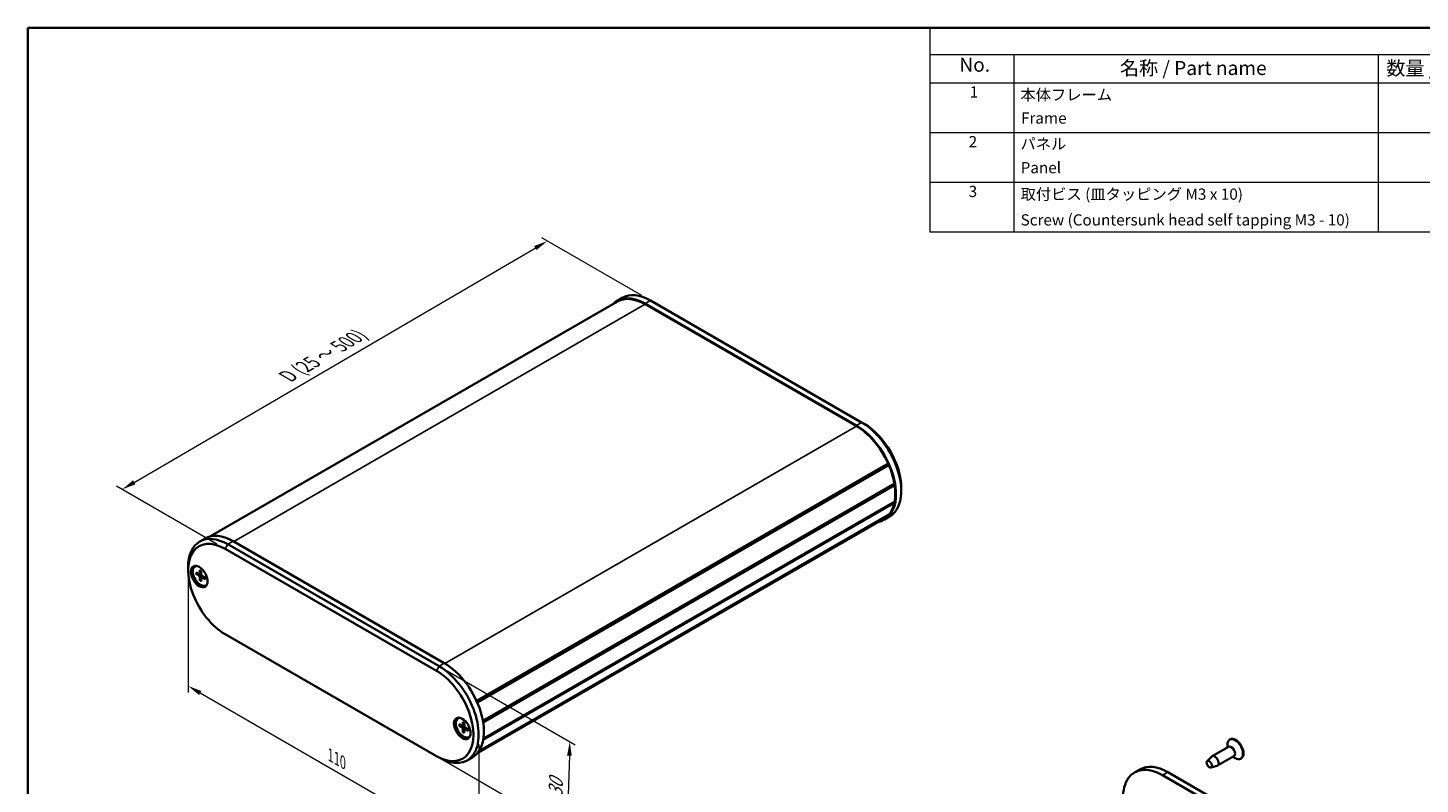
# Model space of a CAD drawing. Units: millimetres. Extents: x 0 to 2767, y 0 to 702.
# Drawn here: x 0 to 373, y 219 to 422 of the extents above; entities that cross this region are included whole.
import ezdxf

# ---------------------------------------------------------------- set-up
doc = ezdxf.new("R2010")
doc.units = ezdxf.units.MM
doc.header["$LTSCALE"] = 1.5
doc.layers.get('Defpoints').update_dxf_attribs({"lineweight": 25})
for name, color, linetype, lineweight in [('Border (ISO)', 7, 'Continuous', 35), ('Dimension (ISO)', 7, 'Continuous', 18), ('Symbol (ISO)', 7, 'Continuous', 18), ('Visible (ISO)', 7, 'Continuous', 35), ('Visible Narrow (ISO)', 7, 'Continuous', 25)]:
    doc.layers.add(name, color=color, linetype=linetype, lineweight=lineweight)
doc.styles.add('Note Text (TK)', font='txt')
doc.styles.add('Note Text (TK2)', font='txt')
doc.dimstyles.new('Default - Method 1b (TK)', dxfattribs={"dimscale": 1.5, "dimtxt": 2.5, "dimasz": 2.5, "dimexe": 1, "dimexo": 1.5, "dimgap": 1, "dimtad": 1, "dimtoh": 1, "dimrnd": 1e-08, "dimdsep": 46, "dimtxsty": 'Note Text (TK)', "dimcen": 0.09, "dimdle": 5, "dimclrd": 100, "dimclre": 100, "dimclrt": 7, "dimadec": 1, "dimazin": 1, "dimtfac": 1, "dimtmove": 0, "dimatfit": 3, "dimfxl": 0, "dimtolj": 1, "dimlwd": -1, "dimlwe": -1, "dimarcsym": 0})

# ---------------------------------------------------------------- blocks, each defined once
blk = doc.blocks.new('図面枠 tk図枠')
at = {"layer": 'Border (ISO)'}
for q in [(405.5, 289), (14.5, 8)]:
    blk.add_line((14.5, 289), q, dxfattribs=at)
blk = doc.blocks.new('構成内容 _ Components')
at = {"layer": 'Symbol (ISO)'}
for p, q in [((405.5, 289), (175.5, 289)), ((175.5, 289), (175.5, 284.16)), ((405.5, 289), (405.5, 284.16)), ((405.5, 284.16), (175.5, 284.16)), ((175.5, 284.16), (175.5, 279.12)), ((190.5, 284.16), (190.5, 279.12)), ((255.5, 284.16), (255.5, 279.12)), ((275.5, 284.16), (275.5, 279.12)), ((320.5, 284.16), (320.5, 279.12)), ((405.5, 284.16), (405.5, 279.12)), ((405.5, 279.12), (175.5, 279.12)), ((175.5, 279.12), (175.5, 252.52)), ((190.5, 279.12), (190.5, 252.52)), ((255.5, 279.12), (255.5, 252.52)), ((275.5, 279.12), (275.5, 252.52)), ((320.5, 279.12), (320.5, 252.52)), ((405.5, 279.12), (405.5, 252.52)), ((405.5, 270.25), (175.5, 270.25)), ((405.5, 261.39), (175.5, 261.39)), ((405.5, 252.52), (175.5, 252.52))]:
    blk.add_line(p, q, dxfattribs=at)
at = {"layer": 'Symbol (ISO)', "color": 7, "attachment_point": 7}
for s, insert, char_height, style in [('構成内容 / Components', (271.31, 284.56), 2.5, 'Note Text (TK)'), ('No.', (180.76, 280.38), 2.5, 'Note Text (TK)'), ('名称 / Part name', (209.42, 279.79), 2.5, 'Note Text (TK)'), ('数量 / Pcs', (256.97, 279.76), 2.5, 'Note Text (TK)'), ('材質 / Material', (286.12, 279.8), 2.5, 'Note Text (TK)'), ('色・表面処理 / Color・Finish', (341.15, 279.69), 2.5, 'Note Text (TK)'), ('1', (182.6, 275.91), 2, 'Note Text (TK2)'), ('本体フレーム', (191.65, 275.42), 2, 'Note Text (TK2)'), ('2', (264.92, 275.91), 2, 'Note Text (TK2)'), ('アルミ押出材 A6063S-T5', (276.65, 275.44), 2, 'Note Text (TK2)'), ('ﾌﾞﾗｯｸ , ｼﾙﾊﾞｰ ・ ｱﾙﾏｲﾄ & ｸﾘｱ塗装', (321.64, 275.25), 2, 'Note Text (TK2)'), ('Frame', (191.76, 271.26), 2, 'Note Text (TK2)'), ('Extruded aluminium A6063S-T5', (276.72, 271.26), 2, 'Note Text (TK2)'), ('Black , Silver ・ anodized & clear coated', (321.72, 270.94), 2, 'Note Text (TK2)'), ('2', (182.42, 267.04), 2, 'Note Text (TK2)'), ('パネル', (191.67, 266.66), 2, 'Note Text (TK2)'), ('2', (264.92, 267.04), 2, 'Note Text (TK2)'), ('アルミ板 A1050P', (276.65, 266.54), 2, 'Note Text (TK2)'), ('ﾌﾞﾗｯｸ , ｼﾙﾊﾞｰ , ｺﾊﾞﾙﾄ , ｸﾞﾘｰﾝ , ﾊﾟｰﾌﾟﾙ , ｵﾚﾝｼﾞ , ﾚｯﾄﾞ ・ ｱﾙﾏｲﾄ', (321.64, 266.47), 2, 'Note Text (TK2)'), ('Panel', (191.7, 262.4), 2, 'Note Text (TK2)'), ('Aluminium A1050P', (276.54, 262.4), 2, 'Note Text (TK2)'), ('Black , Silver , Cobalt , Green , Purple , Orange , Red ・ Anodized', (321.72, 261.95), 2, 'Note Text (TK2)'), ('3', (182.42, 258.15), 2, 'Note Text (TK2)'), ('取付ビス (皿タッピング M3 x 10)', (191.69, 257.67), 2, 'Note Text (TK2)'), ('4', (264.87, 258.18), 2, 'Note Text (TK2)'), ('鉄', (276.62, 257.67), 2, 'Note Text (TK2)'), ('ﾆｯｹﾙﾒｯｷ , 三価黒ｸﾛﾒｰﾄ', (321.64, 257.7), 2, 'Note Text (TK2)'), ('Steel', (276.69, 253.53), 2, 'Note Text (TK2)'), ('Screw (Countersunk head self tapping M3 - 10)', (191.69, 253.07), 2, 'Note Text (TK2)'), ('Nickel plated , Black trivalent chromate', (321.73, 253.15), 2, 'Note Text (TK2)')]:
    blk.add_mtext(s, dxfattribs=dict(at, insert=insert, char_height=char_height, style=style))
blk = doc.blocks.new('*D11')
at = {"layer": 'Defpoints', "color": 0, "transparency": 16777216}
for p in [(139.08, 364.38), (166.66, 348.46), (52.81, 281.91)]:
    blk.add_point(p, dxfattribs=at)
at = {"layer": 'Dimension (ISO)', "color": 100, "transparency": 16777216}
for p, q in [((28.47, 299.73), (135.84, 362.49)), ((164.41, 349.75), (137.59, 365.24)), ((50.57, 283.21), (23.74, 298.7))]:
    blk.add_line(p, q, dxfattribs=at)
for points in [[(135.53, 363.03), (136.16, 361.95), (139.08, 364.38)], [(28.16, 300.27), (28.79, 299.19), (25.24, 297.84)]]:
    blk.add_solid(points, dxfattribs=at)
at = {"layer": 'Dimension (ISO)', "color": 7, "transparency": 16777216, "insert": (68.78, 327.71), "char_height": 3.75, "attachment_point": 4, "rotation": 30.3072, "style": 'Note Text (TK)'}
blk.add_mtext('\\A1;{\\Q-29.693;\\W0.819;\\H0.816x; \\fＭＳ Ｐゴシック|b0|i0;\\H3.7500;D (25 ～ 500)}', dxfattribs=at)
blk = doc.blocks.new('*D12')
at = {"layer": 'Defpoints', "color": 0, "transparency": 16777216}
for p in [(42.91, 277.01), (120.7, 232.11), (120.7, 200.26)]:
    blk.add_point(p, dxfattribs=at)
at = {"layer": 'Dimension (ISO)', "color": 100, "transparency": 16777216}
for p, q in [((42.91, 274.42), (42.91, 243.44)), ((46.16, 243.3), (117.45, 202.14)), ((120.7, 229.51), (120.7, 198.53))]:
    blk.add_line(p, q, dxfattribs=at)
for points in [[(46.47, 243.84), (45.85, 242.75), (42.91, 245.17)], [(117.76, 202.68), (117.14, 201.6), (120.7, 200.26)]]:
    blk.add_solid(points, dxfattribs=at)
at = {"layer": 'Dimension (ISO)', "color": 7, "transparency": 16777216, "insert": (81.02, 226.67), "char_height": 3.75, "attachment_point": 4, "rotation": 330, "style": 'Note Text (TK)'}
blk.add_mtext('\\A1;{\\Q-30.000;\\W0.816;\\H0.816x;110}', dxfattribs=at)
blk = doc.blocks.new('*D13')
at = {"layer": 'Defpoints', "color": 0, "transparency": 16777216}
for p in [(110.09, 250.48), (109.38, 226.39), (144.38, 206.18)]:
    blk.add_point(p, dxfattribs=at)
at = {"layer": 'Dimension (ISO)', "color": 100, "transparency": 16777216}
for p, q in [((112.3, 249.2), (146.57, 229.42)), ((111.6, 225.11), (145.86, 205.33)), ((144.98, 226.52), (144.49, 209.93))]:
    blk.add_line(p, q, dxfattribs=at)
for points in [[(144.36, 226.54), (145.61, 226.5), (145.09, 230.27)], [(143.87, 209.95), (145.12, 209.91), (144.38, 206.18)]]:
    blk.add_solid(points, dxfattribs=at)
at = {"layer": 'Dimension (ISO)', "color": 7, "transparency": 16777216, "insert": (141.25, 214.58), "char_height": 3.75, "attachment_point": 4, "rotation": 88.3185, "style": 'Note Text (TK)'}
blk.add_mtext('\\A1;{\\Q28.318;\\W0.830;\\H0.816x; \\fＭＳ Ｐゴシック|b0|i0;\\H3.7500;30}', dxfattribs=at)

msp = doc.modelspace()

# ---------------------------------------------------------------- linework, layer by layer
at = {"layer": 'Visible (ISO)'}
for p, q in [((48.9234, 285.2684), (157.8684, 348.1679)), ((159.1576, 349.2009), (157.7434, 348.3844)), ((165.2434, 347.6415), (221.812, 314.9816)), ((221.812, 314.7775), (165.2434, 347.4374)), ((166.6576, 348.458), (223.2262, 315.7981)), ((223.2262, 315.7981), (223.9333, 315.3899)), ((120.1424, 241.1651), (230.3243, 304.7786)), ((120.224, 240.9839), (230.2784, 304.5238)), ((120.341, 240.7171), (230.5221, 304.3302)), ((230.2784, 304.5238), (230.3243, 304.7786)), ((230.5221, 304.3302), (230.2784, 304.5238)), ((121.8418, 235.8147), (232.0024, 299.416)), ((121.8545, 235.7425), (231.865, 299.2571)), ((121.8545, 235.7425), (231.865, 299.2571)), ((121.914, 235.3799), (232.0714, 298.9792)), ((231.865, 299.2571), (232.0024, 299.416)), ((232.0714, 298.9792), (231.865, 299.2571)), ((233.8328, 298.2434), (233.8328, 297.4269)), ((121.979, 231.0807), (232.0714, 294.6426)), ((232.0024, 294.2854), (231.8926, 294.5394)), ((120.6178, 227.5214), (230.3243, 290.8605)), ((120.7441, 227.7003), (230.5221, 291.0806)), ((121.9207, 230.7297), (232.0024, 294.2854)), ((230.3243, 290.8605), (230.3098, 290.9581)), ((120.2419, 227.0608), (229.187, 289.9603)), ((230.7262, 290.5603), (229.312, 289.7438)), ((46.0206, 283.8812), (47.4348, 284.6977)), ((111.5033, 251.2949), (54.9348, 283.9547)), ((52.8135, 281.9135), (109.382, 249.2536)), ((110.0891, 250.4784), (53.5206, 283.1383)), ((42.914, 276.198), (42.914, 277.0145)), ((44.7624, 277.2423), (44.9038, 277.3239)), ((46.0693, 276.1667), (46.0372, 275.2141)), ((46.4054, 275.9726), (46.4375, 274.983)), ((45.0404, 275.5727), (45.8814, 275.1241)), ((45.0404, 275.1845), (45.8814, 274.6619)), ((45.9884, 275.1154), (46.4254, 275.3554)), ((46.0693, 273.4024), (46.0372, 274.3921)), ((46.4054, 273.2083), (46.4375, 274.161)), ((46.4835, 274.258), (46.9098, 274.5165)), ((47.4344, 274.1905), (46.5933, 274.7131)), ((47.4344, 273.8023), (46.5933, 274.2509)), ((47.7124, 272.1327), (47.8538, 272.2144)), ((109.382, 226.3917), (52.8135, 259.0516)), ((115.1902, 236.5808), (115.3316, 236.6624)), ((115.4682, 234.9111), (116.3093, 234.4626)), ((116.4971, 235.5052), (116.4651, 234.5525)), ((116.8333, 235.3111), (116.8653, 234.3214)), ((115.4682, 234.523), (116.3093, 234.0004)), ((116.4163, 234.4539), (116.8533, 234.6939)), ((116.4971, 232.7409), (116.4651, 233.7305)), ((116.8333, 232.5468), (116.8653, 233.4994)), ((116.9113, 233.5965), (117.3376, 233.8549)), ((117.8622, 233.529), (117.0211, 234.0516)), ((117.8622, 233.1408), (117.0211, 233.5894)), ((118.1402, 231.4712), (118.2816, 231.5529)), ((321.4534, 228.891), (317.0694, 226.3598)), ((321.1531, 228.7176), (321.1531, 229.4519)), ((321.9055, 230.884), (321.7641, 230.8024)), ((110.0891, 225.9835), (109.382, 226.3917)), ((117.5891, 225.2406), (119.0033, 226.0571)), ((315.7373, 225.0638), (316.9689, 226.2829)), ((316.731, 223.3428), (318.4025, 223.7998)), ((322.9034, 226.3795), (318.5194, 223.8484)), ((322.6031, 226.2061), (323.2391, 225.8389)), ((324.8555, 225.7745), (324.7141, 225.6928)), ((297.7079, 222.826), (296.2936, 222.0095)), ((303.7936, 221.2666), (360.3622, 188.6067)), ((305.2079, 222.0831), (361.7764, 189.4232))]:
    msp.add_line(p, q, dxfattribs=at)
for centre, major_axis, start_param, end_param in [((165.2434, 335.394), (-7.5, 12.9904), 5.49778714, 6.46601402), ((165.2434, 335.394), (-7.375, 12.7739), 5.49778714, 6.28318531), ((166.6576, 336.2105), (-7.5, 12.9904), 5.49778714, 6.28318531), ((221.812, 302.7342), (7.5, -12.9904), 6.10035659, 8.6393798), ((221.812, 302.7342), (-7.375, 12.7739), 4.54306502, 5.49778714), ((223.2262, 303.5507), (7.5, -12.9904), 0, 2.35619449), ((223.9333, 303.9589), (-7, 12.1244), 3.92699082, 5.49778714), ((221.812, 302.7342), (-7.375, 12.7739), 4.14163929, 4.50944766), ((221.812, 302.7342), (-7.375, 12.7739), 3.7459597, 4.10802193), ((221.812, 302.7342), (7.375, -12.7739), 0, 0.16932396), ((221.812, 302.7342), (7.375, -12.7739), 0.20294132, 0.57074969), ((53.5206, 270.8908), (-7.5, 12.9904), 5.49778714, 7.06858347), ((52.8135, 270.4826), (-7, 12.1244), 5.49778714, 8.6393798), ((54.9348, 271.7073), (-7.5, 12.9904), 5.49778714, 6.28318531), ((46.2374, 274.6875), (1.575, -2.728), 3.25406883, 6.17070913), ((46.2374, 274.6875), (1.475, -2.5548), 2.96814226, 6.4566357), ((46.3788, 274.7692), (-1.475, 2.5548), 6.24208278, 6.28318531), ((45.8752, 275.3147), (0.1146, -0.1985), 5.53588986, 7.03048076), ((45.8752, 274.4784), (-0.1146, 0.1985), 3.96509353, 5.45968443), ((46.5995, 274.8966), (0.1146, -0.1985), 3.96509353, 5.45968443), ((46.5995, 274.0603), (-0.1146, 0.1985), 5.53588986, 7.03048076), ((46.3788, 274.7692), (1.475, -2.5548), 0, 0.04110252), ((110.0891, 238.2309), (7.5, -12.9904), 5.49778714, 8.6393798), ((111.5033, 239.0474), (7.5, -12.9904), 0, 2.35619449), ((109.382, 237.8227), (7, -12.1244), 5.49778714, 8.6393798), ((116.6652, 234.026), (1.575, -2.728), 3.25406883, 6.17070913), ((116.6652, 234.026), (1.475, -2.5548), 2.96814226, 6.4566357), ((116.8066, 234.1076), (-1.475, 2.5548), 6.24208278, 6.28318531), ((116.3031, 234.6532), (0.1146, -0.1985), 5.53588986, 7.03048076), ((116.3031, 233.8169), (-0.1146, 0.1985), 3.96509353, 5.45968443), ((117.0273, 234.2351), (0.1146, -0.1985), 3.96509353, 5.45968443), ((117.0273, 233.3988), (-0.1146, 0.1985), 5.53588986, 7.03048076), ((116.8066, 234.1076), (1.475, -2.5548), 0, 0.04110252), ((323.3805, 228.3293), (1.475, -2.5548), 0, 3.14159265), ((323.2391, 228.2476), (1.475, -2.5548), 5.49778714, 10.21017612), ((322.1784, 227.6352), (0.725, -1.2557), 0, 3.14159265), ((305.2079, 209.8356), (-7.5, 12.9904), 5.49778714, 6.28318531), ((317.7944, 225.1041), (0.725, -1.2557), 6.13277958, 9.57518369), ((303.7936, 209.0191), (-7.5, 12.9904), 5.49778714, 8.6393798)]:
    msp.add_ellipse(centre, major_axis=major_axis, ratio=0.57735027, start_param=start_param, end_param=end_param, dxfattribs=at)
for centre, major_axis in [((45.8838, 274.4834), (-1.575, 2.728)), ((116.3116, 233.8219), (-1.575, 2.728)), ((316.3094, 224.2468), (-0.5025, 0.8704))]:
    msp.add_ellipse(centre, major_axis=major_axis, ratio=0.57735027, dxfattribs=at)
for points, knots in [([(46.0919, 276.1208), (46.0904, 276.1213), (46.0891, 276.122), (46.082, 276.1262), (46.0766, 276.1326), (46.0706, 276.1468), (46.069, 276.157), (46.0693, 276.1667)], [0.03499020452, 0.03499020452, 0.03499020452, 0.03499020452, 0.03575690594, 0.03575690594, 0.03935430794, 0.03935430794, 0.04298458067, 0.04298458067, 0.04298458067, 0.04298458067]), ([(46.0918, 276.1207), (46.1135, 276.112), (46.1353, 276.1024), (46.1791, 276.0815), (46.2012, 276.0703), (46.2455, 276.0462), (46.2678, 276.0334), (46.3123, 276.0062), (46.3347, 275.9918), (46.3735, 275.9655), (46.39, 275.9539), (46.4064, 275.9418)], [4.565192641, 4.565192641, 4.565192641, 4.565192641, 4.623866456, 4.623866456, 4.682540271, 4.682540271, 4.741214085, 4.741214085, 4.7998879, 4.7998879, 4.843283221, 4.843283221, 4.843283221, 4.843283221]), ([(45.1396, 275.1687), (45.13, 275.1669), (45.1189, 275.166), (45.0973, 275.1663), (45.0832, 275.1682), (45.061, 275.1741), (45.0489, 275.1792), (45.0404, 275.1845)], [0.0328702525, 0.0328702525, 0.0328702525, 0.0328702525, 0.0357569059, 0.0357569059, 0.0393543079, 0.0393543079, 0.0429845807, 0.0429845807, 0.0429845807, 0.0429845807]), ([(46.0693, 273.4024), (46.069, 273.4124), (46.0706, 273.4254), (46.0766, 273.4476), (46.082, 273.4608), (46.0925, 273.4797), (46.0988, 273.4888), (46.1052, 273.4962)], [0.0143401117, 0.0143401117, 0.0143401117, 0.0143401117, 0.0179703845, 0.0179703845, 0.0215677865, 0.0215677865, 0.0244544399, 0.0244544399, 0.0244544399, 0.0244544399]), ([(47.4344, 273.8023), (47.4258, 273.8069), (47.4177, 273.8135), (47.4084, 273.8257), (47.4056, 273.8336), (47.4055, 273.8418), (47.4056, 273.8433), (47.4058, 273.8449)], [0.01434011174, 0.01434011174, 0.01434011174, 0.01434011174, 0.01797038446, 0.01797038446, 0.02156778647, 0.02156778647, 0.02233448789, 0.02233448789, 0.02233448789, 0.02233448789]), ([(47.4082, 274.2068), (47.4103, 274.1865), (47.4122, 274.1664), (47.4156, 274.1196), (47.4169, 274.0931), (47.4181, 274.0409), (47.4181, 274.0152), (47.4168, 273.9648), (47.4155, 273.9401), (47.4116, 273.8917), (47.409, 273.868), (47.4058, 273.8449)], [6.152291067, 6.152291067, 6.152291067, 6.152291067, 6.195686387, 6.195686387, 6.254360202, 6.254360202, 6.313034017, 6.313034017, 6.371707832, 6.371707832, 6.430381646, 6.430381646, 6.430381646, 6.430381646]), ([(116.5197, 235.4592), (116.5182, 235.4598), (116.5169, 235.4605), (116.5098, 235.4646), (116.5044, 235.4711), (116.4984, 235.4852), (116.4968, 235.4955), (116.4971, 235.5052)], [0.03499020452, 0.03499020452, 0.03499020452, 0.03499020452, 0.03575690594, 0.03575690594, 0.03935430794, 0.03935430794, 0.04298458067, 0.04298458067, 0.04298458067, 0.04298458067]), ([(116.5197, 235.4592), (116.5413, 235.4504), (116.5631, 235.4408), (116.607, 235.42), (116.629, 235.4088), (116.6734, 235.3847), (116.6956, 235.3719), (116.7402, 235.3447), (116.7625, 235.3303), (116.8013, 235.3039), (116.8178, 235.2923), (116.8343, 235.2803)], [4.565192641, 4.565192641, 4.565192641, 4.565192641, 4.623866456, 4.623866456, 4.682540271, 4.682540271, 4.741214085, 4.741214085, 4.7998879, 4.7998879, 4.843283221, 4.843283221, 4.843283221, 4.843283221]), ([(115.5674, 234.5072), (115.5578, 234.5053), (115.5467, 234.5045), (115.5251, 234.5048), (115.511, 234.5067), (115.4888, 234.5126), (115.4768, 234.5177), (115.4682, 234.523)], [0.0328702525, 0.0328702525, 0.0328702525, 0.0328702525, 0.0357569059, 0.0357569059, 0.0393543079, 0.0393543079, 0.0429845807, 0.0429845807, 0.0429845807, 0.0429845807]), ([(116.4971, 232.7409), (116.4968, 232.7509), (116.4984, 232.7639), (116.5044, 232.7861), (116.5098, 232.7993), (116.5203, 232.8181), (116.5266, 232.8273), (116.533, 232.8347)], [0.0143401117, 0.0143401117, 0.0143401117, 0.0143401117, 0.0179703845, 0.0179703845, 0.0215677865, 0.0215677865, 0.0244544399, 0.0244544399, 0.0244544399, 0.0244544399]), ([(117.8622, 233.1408), (117.8536, 233.1454), (117.8455, 233.1519), (117.8363, 233.1642), (117.8334, 233.1721), (117.8333, 233.1803), (117.8335, 233.1818), (117.8337, 233.1833)], [0.01434011174, 0.01434011174, 0.01434011174, 0.01434011174, 0.01797038446, 0.01797038446, 0.02156778647, 0.02156778647, 0.02233448789, 0.02233448789, 0.02233448789, 0.02233448789]), ([(117.836, 233.5452), (117.8382, 233.525), (117.84, 233.5049), (117.8434, 233.4581), (117.8447, 233.4316), (117.846, 233.3794), (117.846, 233.3537), (117.8446, 233.3033), (117.8433, 233.2786), (117.8394, 233.2301), (117.8369, 233.2065), (117.8337, 233.1833)], [6.152291067, 6.152291067, 6.152291067, 6.152291067, 6.195686387, 6.195686387, 6.254360202, 6.254360202, 6.313034017, 6.313034017, 6.371707832, 6.371707832, 6.430381646, 6.430381646, 6.430381646, 6.430381646])]:
    msp.add_open_spline(points, degree=3, knots=knots, dxfattribs=at)
for points, weights in [([(45.1396, 275.1687), (45.4016, 275.2182), (45.6261, 275.2603)], [1.0028781703, 1.01621166952, 1.02362697902]), ([(46.4278, 273.8717), (46.2791, 273.6984), (46.1052, 273.4962)], [1.02362697902, 1.01621166952, 1.0028781703]), ([(115.5674, 234.5072), (115.8295, 234.5566), (116.0539, 234.5988)], [1.0028781703, 1.01621166952, 1.02362697902]), ([(116.8556, 233.2102), (116.7069, 233.0369), (116.533, 232.8347)], [1.02362697902, 1.01621166952, 1.0028781703])]:
    msp.add_rational_spline(points, weights, degree=2, dxfattribs=at)
at = {"layer": 'Visible Narrow (ISO)'}
for p, q in [((55.1116, 283.8527), (165.2434, 347.4374)), ((166.6576, 348.458), (165.2434, 347.6415)), ((111.6786, 251.192), (221.812, 314.7775)), ((223.2262, 315.7981), (221.812, 314.9816)), ((53.5206, 283.1383), (54.9348, 283.9547)), ((53.5206, 283.1383), (52.8135, 281.9135)), ((45.8814, 274.6619), (46.4372, 274.9935)), ((46.0372, 275.2141), (46.4231, 275.4289)), ((46.0372, 274.3921), (46.6023, 274.7075)), ((46.5933, 274.2509), (46.9723, 274.4776)), ((109.382, 249.2536), (110.0891, 250.4784)), ((110.0891, 250.4784), (111.5033, 251.2949)), ((116.3093, 234.0004), (116.865, 234.332)), ((116.4651, 234.5525), (116.8509, 234.7674)), ((116.4651, 233.7305), (117.0301, 234.046)), ((117.0211, 233.5894), (117.4001, 233.8161)), ((305.2079, 222.0831), (303.7936, 221.2666))]:
    msp.add_line(p, q, dxfattribs=at)
for centre, major_axis, start_param, end_param in [((46.2374, 274.6875), (-0.8547, 1.4804), 5.35828127, 5.63729302), ((46.2374, 274.6875), (0.8547, -1.4804), 3.78748494, 4.06649669), ((46.275, 274.7092), (-0.8117, 1.406), 0.66832916, 0.93382953), ((46.2374, 274.6875), (0.8547, -1.4804), 5.35828127, 5.63729302), ((46.275, 274.7092), (-0.8117, 1.406), 2.20776312, 2.47326349), ((46.2374, 274.6875), (-0.8547, 1.4804), 3.78748494, 4.06649669), ((116.6652, 234.026), (0.8547, -1.4804), 3.78748494, 4.06649669), ((116.7028, 234.0477), (-0.8117, 1.406), 0.66832916, 0.93382953), ((116.6652, 234.026), (-0.8547, 1.4804), 5.35828127, 5.63729302), ((116.6652, 234.026), (0.8547, -1.4804), 5.35828127, 5.63729302), ((116.7028, 234.0477), (-0.8117, 1.406), 2.20776312, 2.47326349), ((116.6652, 234.026), (-0.8547, 1.4804), 3.78748494, 4.06649669)]:
    msp.add_ellipse(centre, major_axis=major_axis, ratio=0.57735027, start_param=start_param, end_param=end_param, dxfattribs=at)

# ---------------------------------------------------------------- block references
at = {"xscale": 1.5, "yscale": 1.5, "zscale": 1.5}
msp.add_blockref('図面枠 tk図枠', (-21.75, -12), dxfattribs=at)
at = {"layer": 'Symbol (ISO)', "xscale": 1.5, "yscale": 1.5, "zscale": 1.5}
msp.add_blockref('構成内容 _ Components', (-21.75, -12), dxfattribs=at)

# ---------------------------------------------------------------- dimensions: what is measured, and where the dimension line sits
at = {"layer": 'Dimension (ISO)', "color": 100, "true_color": 0x00ff3f}
for base, p1, p2, angle, text, override, picture, middle in [((139.0805, 364.3797), (52.8135, 281.9135), (166.6576, 348.458), 210.307239, '{\\Q-29.693;\\W0.819;\\H0.816x; \\fＭＳ Ｐゴシック|b0|i0;\\H3.7500;D (25 ～ 500)}', {"dimgap": 1, "dimtoh": 0, "dimdec": 2, "dimlfac": 1.220959, "dimtol": 0, "dimlim": 0, "dimtp": 0, "dimtm": 0, "dimtdec": 2, "dimtofl": 0, "dimatfit": 1}, '*D11', (82.1584, 331.1074)), ((120.6957, 200.2638), (42.914, 277.0145), (120.6957, 232.1072), 150, '{\\Q-30.000;\\W0.816;\\H0.816x;<>}', {"dimgap": 1, "dimtoh": 0, "dimdec": 2, "dimlfac": 1.224745, "dimtol": 0, "dimlim": 0, "dimtp": 0, "dimtm": 0, "dimtdec": 2, "dimtofl": 0, "dimatfit": 1}, '*D12', (81.8048, 222.7175)), ((144.3838, 206.1834), (110.0891, 250.4784), (109.382, 226.3917), 88.318463, '{\\Q28.318;\\W0.830;\\H0.816x; \\fＭＳ Ｐゴシック|b0|i0;\\H3.7500;30}', {"dimgap": 1, "dimtoh": 0, "dimdec": 2, "dimlfac": 1.204183, "dimtol": 0, "dimlim": 0, "dimtp": 0, "dimtm": 0, "dimtdec": 2, "dimtofl": 0, "dimatfit": 1}, '*D13', (144.7373, 218.2268))]:
    dim = msp.add_linear_dim(base=base, p1=p1, p2=p2, angle=angle, text=text, dimstyle='Default - Method 1b (TK)', override=override, dxfattribs=at)
    dim.commit()
    dim.dimension.update_dxf_attribs({"geometry": picture, "text_midpoint": middle, "dimtype": 160})

doc.saveas('drawing.dxf')
